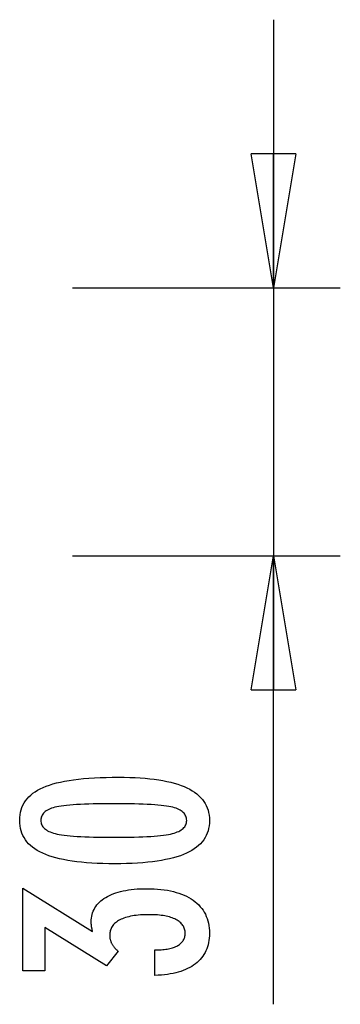
# Model space of a CAD drawing. Extents: x -7 to 7, y -5.5 to 5.5.
# Drawn here: x 3.4 to 7, y -5.5 to 5.5 of the extents above; entities that cross this region are included whole.
import ezdxf

# ---------------------------------------------------------------- set-up
doc = ezdxf.new("R2010")
doc.units = 0
doc.layers.get('0').update_dxf_attribs({"linetype": 'CONTINUOUS'})

msp = doc.modelspace()

# ---------------------------------------------------------------- linework, layer by layer
at = {"color": 0}
for points in [[(6.2285, 5.5104), (6.2285, 5.5104)], [(6.2285, 5.5104), (6.2285, -0.4896)], [(6.2285, 5.5104), (6.2285, -0.4896)], [(6.2285, 5.5104), (6.2285, -0.4896)], [(6.2285, 5.5104), (6.2285, -0.4896)], [(6.2285, 5.5104), (6.2285, -0.4896)], [(6.2285, 5.5104), (6.2285, -0.4896)], [(6.2285, 5.5104), (6.2285, -0.4896)], [(6.2285, 5.5104), (6.2285, -0.4896)], [(6.2285, 5.5104), (6.2285, -0.4896)], [(6.2285, 5.5104), (6.2285, -0.4896)], [(6.2285, 5.5104), (6.2285, -0.4896)], [(6.2285, 5.5104), (6.2285, -0.4896)], [(6.2285, 5.5104), (6.2285, -0.4896)], [(6.2285, 5.5104), (6.2285, -0.4896)], [(6.2285, 5.5104), (6.2285, -0.4896)], [(6.2285, 5.5104), (6.2285, -0.4896)], [(6.2285, 5.5104), (6.2285, -0.4896)], [(6.2285, 5.5104), (6.2285, -0.4896)], [(6.2285, 5.5104), (6.2285, -0.4896)], [(6.2285, 5.5104), (6.2285, -0.4896)], [(6.2285, 5.5104), (6.2285, -0.4896)], [(5.9785, 4.0104), (5.9785, 4.0104)], [(6.2285, 2.5104), (5.9785, 4.0104)], [(6.2285, 2.5104), (5.9785, 4.0104)], [(6.2285, 2.5104), (5.9785, 4.0104)], [(6.2285, 2.5104), (5.9785, 4.0104)], [(6.2285, 2.5104), (5.9785, 4.0104)], [(6.2285, 2.5104), (5.9785, 4.0104)], [(6.2285, 2.5104), (5.9785, 4.0104)], [(6.2285, 2.5104), (5.9785, 4.0104)], [(6.2285, 2.5104), (5.9785, 4.0104)], [(6.2285, 2.5104), (5.9785, 4.0104)], [(6.2285, 2.5104), (5.9785, 4.0104)], [(6.2285, 2.5104), (5.9785, 4.0104)], [(6.2285, 2.5104), (5.9785, 4.0104)], [(6.2285, 2.5104), (5.9785, 4.0104)], [(6.2285, 2.5104), (5.9785, 4.0104)], [(6.2285, 2.5104), (5.9785, 4.0104)], [(6.2285, 2.5104), (5.9785, 4.0104)], [(6.2285, 2.5104), (5.9785, 4.0104)], [(6.2285, 2.5104), (5.9785, 4.0104)], [(6.2285, 2.5104), (5.9785, 4.0104)], [(6.2285, 2.5104), (5.9785, 4.0104)], [(5.9785, 4.0104), (5.9785, 4.0104)], [(6.4785, 4.0104), (5.9785, 4.0104)], [(6.4785, 4.0104), (5.9785, 4.0104)], [(6.4785, 4.0104), (5.9785, 4.0104)], [(6.4785, 4.0104), (5.9785, 4.0104)], [(6.4785, 4.0104), (5.9785, 4.0104)], [(6.4785, 4.0104), (5.9785, 4.0104)], [(6.4785, 4.0104), (5.9785, 4.0104)], [(6.4785, 4.0104), (5.9785, 4.0104)], [(6.4785, 4.0104), (5.9785, 4.0104)], [(6.4785, 4.0104), (5.9785, 4.0104)], [(6.4785, 4.0104), (5.9785, 4.0104)], [(6.4785, 4.0104), (5.9785, 4.0104)], [(6.4785, 4.0104), (5.9785, 4.0104)], [(6.4785, 4.0104), (5.9785, 4.0104)], [(6.4785, 4.0104), (5.9785, 4.0104)], [(6.4785, 4.0104), (5.9785, 4.0104)], [(6.4785, 4.0104), (5.9785, 4.0104)], [(6.4785, 4.0104), (5.9785, 4.0104)], [(6.4785, 4.0104), (5.9785, 4.0104)], [(6.4785, 4.0104), (5.9785, 4.0104)], [(6.4785, 4.0104), (5.9785, 4.0104)], [(6.4785, 4.0104), (6.2285, 2.5104)], [(6.4785, 4.0104), (6.2285, 2.5104)], [(6.4785, 4.0104), (6.2285, 2.5104)], [(6.4785, 4.0104), (6.2285, 2.5104)], [(6.4785, 4.0104), (6.2285, 2.5104)], [(6.4785, 4.0104), (6.2285, 2.5104)], [(6.4785, 4.0104), (6.2285, 2.5104)], [(6.4785, 4.0104), (6.2285, 2.5104)], [(6.4785, 4.0104), (6.2285, 2.5104)], [(6.4785, 4.0104), (6.2285, 2.5104)], [(6.4785, 4.0104), (6.2285, 2.5104)], [(6.4785, 4.0104), (6.2285, 2.5104)], [(6.4785, 4.0104), (6.2285, 2.5104)], [(6.4785, 4.0104), (6.2285, 2.5104)], [(6.4785, 4.0104), (6.2285, 2.5104)], [(6.4785, 4.0104), (6.2285, 2.5104)], [(6.4785, 4.0104), (6.2285, 2.5104)], [(6.4785, 4.0104), (6.2285, 2.5104)], [(6.4785, 4.0104), (6.2285, 2.5104)], [(6.4785, 4.0104), (6.2285, 2.5104)], [(6.4785, 4.0104), (6.2285, 2.5104)], [(6.2285, 4.0104), (6.2285, 4.0104)], [(6.2285, 2.5104), (6.2285, 4.0104)], [(6.2285, 2.5104), (6.2285, 4.0104)], [(6.2285, 2.5104), (6.2285, 4.0104)], [(6.2285, 2.5104), (6.2285, 4.0104)], [(6.2285, 2.5104), (6.2285, 4.0104)], [(6.2285, 2.5104), (6.2285, 4.0104)], [(6.2285, 2.5104), (6.2285, 4.0104)], [(6.2285, 2.5104), (6.2285, 4.0104)], [(6.2285, 2.5104), (6.2285, 4.0104)], [(6.2285, 2.5104), (6.2285, 4.0104)], [(6.2285, 2.5104), (6.2285, 4.0104)], [(6.2285, 2.5104), (6.2285, 4.0104)], [(6.2285, 2.5104), (6.2285, 4.0104)], [(6.2285, 2.5104), (6.2285, 4.0104)], [(6.2285, 2.5104), (6.2285, 4.0104)], [(6.2285, 2.5104), (6.2285, 4.0104)], [(6.2285, 2.5104), (6.2285, 4.0104)], [(6.2285, 2.5104), (6.2285, 4.0104)], [(6.2285, 2.5104), (6.2285, 4.0104)], [(6.2285, 2.5104), (6.2285, 4.0104)], [(6.2285, 2.5104), (6.2285, 4.0104)], [(6.4785, 4.0104), (6.4785, 4.0104)], [(6.4785, 4.0104), (6.4785, 4.0104)], [(3.9785, 2.5104), (3.9785, 2.5104)], [(3.9785, 2.5104), (6.9785, 2.5104)], [(3.9785, 2.5104), (6.9785, 2.5104)], [(3.9785, 2.5104), (6.9785, 2.5104)], [(3.9785, 2.5104), (6.9785, 2.5104)], [(3.9785, 2.5104), (6.9785, 2.5104)], [(3.9785, 2.5104), (6.9785, 2.5104)], [(3.9785, 2.5104), (6.9785, 2.5104)], [(3.9785, 2.5104), (6.9785, 2.5104)], [(3.9785, 2.5104), (6.9785, 2.5104)], [(3.9785, 2.5104), (6.9785, 2.5104)], [(3.9785, 2.5104), (6.9785, 2.5104)], [(3.9785, 2.5104), (6.9785, 2.5104)], [(3.9785, 2.5104), (6.9785, 2.5104)], [(3.9785, 2.5104), (6.9785, 2.5104)], [(3.9785, 2.5104), (6.9785, 2.5104)], [(3.9785, 2.5104), (6.9785, 2.5104)], [(3.9785, 2.5104), (6.9785, 2.5104)], [(3.9785, 2.5104), (6.9785, 2.5104)], [(3.9785, 2.5104), (6.9785, 2.5104)], [(3.9785, 2.5104), (6.9785, 2.5104)], [(3.9785, 2.5104), (6.9785, 2.5104)], [(6.2285, 2.5104), (6.2285, 2.5104)], [(6.2285, 2.5104), (6.2285, 2.5104)], [(6.2285, 2.5104), (6.2285, 2.5104)], [(6.9785, 2.5104), (6.9785, 2.5104)], [(3.9785, -0.4896), (3.9785, -0.4896)], [(3.9785, -0.4896), (6.9785, -0.4896)], [(3.9785, -0.4896), (6.9785, -0.4896)], [(3.9785, -0.4896), (6.9785, -0.4896)], [(3.9785, -0.4896), (6.9785, -0.4896)], [(3.9785, -0.4896), (6.9785, -0.4896)], [(3.9785, -0.4896), (6.9785, -0.4896)], [(3.9785, -0.4896), (6.9785, -0.4896)], [(3.9785, -0.4896), (6.9785, -0.4896)], [(3.9785, -0.4896), (6.9785, -0.4896)], [(3.9785, -0.4896), (6.9785, -0.4896)], [(3.9785, -0.4896), (6.9785, -0.4896)], [(3.9785, -0.4896), (6.9785, -0.4896)], [(3.9785, -0.4896), (6.9785, -0.4896)], [(3.9785, -0.4896), (6.9785, -0.4896)], [(3.9785, -0.4896), (6.9785, -0.4896)], [(3.9785, -0.4896), (6.9785, -0.4896)], [(3.9785, -0.4896), (6.9785, -0.4896)], [(3.9785, -0.4896), (6.9785, -0.4896)], [(3.9785, -0.4896), (6.9785, -0.4896)], [(3.9785, -0.4896), (6.9785, -0.4896)], [(3.9785, -0.4896), (6.9785, -0.4896)], [(5.9785, -1.9896), (6.2285, -0.4896)], [(5.9785, -1.9896), (6.2285, -0.4896)], [(5.9785, -1.9896), (6.2285, -0.4896)], [(5.9785, -1.9896), (6.2285, -0.4896)], [(5.9785, -1.9896), (6.2285, -0.4896)], [(5.9785, -1.9896), (6.2285, -0.4896)], [(5.9785, -1.9896), (6.2285, -0.4896)], [(5.9785, -1.9896), (6.2285, -0.4896)], [(5.9785, -1.9896), (6.2285, -0.4896)], [(5.9785, -1.9896), (6.2285, -0.4896)], [(5.9785, -1.9896), (6.2285, -0.4896)], [(5.9785, -1.9896), (6.2285, -0.4896)], [(5.9785, -1.9896), (6.2285, -0.4896)], [(5.9785, -1.9896), (6.2285, -0.4896)], [(5.9785, -1.9896), (6.2285, -0.4896)], [(5.9785, -1.9896), (6.2285, -0.4896)], [(5.9785, -1.9896), (6.2285, -0.4896)], [(5.9785, -1.9896), (6.2285, -0.4896)], [(5.9785, -1.9896), (6.2285, -0.4896)], [(5.9785, -1.9896), (6.2285, -0.4896)], [(5.9785, -1.9896), (6.2285, -0.4896)], [(6.2285, -0.4896), (6.2285, -0.4896)], [(6.2285, -5.5105), (6.2285, -0.4896)], [(6.2285, -5.5105), (6.2285, -0.4896)], [(6.2285, -5.5105), (6.2285, -0.4896)], [(6.2285, -5.5105), (6.2285, -0.4896)], [(6.2285, -5.5105), (6.2285, -0.4896)], [(6.2285, -5.5105), (6.2285, -0.4896)], [(6.2285, -5.5105), (6.2285, -0.4896)], [(6.2285, -5.5105), (6.2285, -0.4896)], [(6.2285, -5.5105), (6.2285, -0.4896)], [(6.2285, -5.5105), (6.2285, -0.4896)], [(6.2285, -5.5105), (6.2285, -0.4896)], [(6.2285, -5.5105), (6.2285, -0.4896)], [(6.2285, -5.5105), (6.2285, -0.4896)], [(6.2285, -5.5105), (6.2285, -0.4896)], [(6.2285, -5.5105), (6.2285, -0.4896)], [(6.2285, -5.5105), (6.2285, -0.4896)], [(6.2285, -5.5105), (6.2285, -0.4896)], [(6.2285, -5.5105), (6.2285, -0.4896)], [(6.2285, -5.5105), (6.2285, -0.4896)], [(6.2285, -5.5105), (6.2285, -0.4896)], [(6.2285, -5.5105), (6.2285, -0.4896)], [(6.2285, -0.4896), (6.2285, -0.4896)], [(6.2285, -0.4896), (6.2285, -0.4896)], [(6.2285, -0.4896), (6.2285, -0.4896)], [(6.2285, -0.4896), (6.4785, -1.9896)], [(6.2285, -0.4896), (6.4785, -1.9896)], [(6.2285, -0.4896), (6.4785, -1.9896)], [(6.2285, -0.4896), (6.4785, -1.9896)], [(6.2285, -0.4896), (6.4785, -1.9896)], [(6.2285, -0.4896), (6.4785, -1.9896)], [(6.2285, -0.4896), (6.4785, -1.9896)], [(6.2285, -0.4896), (6.4785, -1.9896)], [(6.2285, -0.4896), (6.4785, -1.9896)], [(6.2285, -0.4896), (6.4785, -1.9896)], [(6.2285, -0.4896), (6.4785, -1.9896)], [(6.2285, -0.4896), (6.4785, -1.9896)], [(6.2285, -0.4896), (6.4785, -1.9896)], [(6.2285, -0.4896), (6.4785, -1.9896)], [(6.2285, -0.4896), (6.4785, -1.9896)], [(6.2285, -0.4896), (6.4785, -1.9896)], [(6.2285, -0.4896), (6.4785, -1.9896)], [(6.2285, -0.4896), (6.4785, -1.9896)], [(6.2285, -0.4896), (6.4785, -1.9896)], [(6.2285, -0.4896), (6.4785, -1.9896)], [(6.2285, -0.4896), (6.4785, -1.9896)], [(6.2285, -0.4896), (6.2285, -0.4896)], [(6.2285, -0.4896), (6.2285, -1.9896)], [(6.2285, -0.4896), (6.2285, -1.9896)], [(6.2285, -0.4896), (6.2285, -1.9896)], [(6.2285, -0.4896), (6.2285, -1.9896)], [(6.2285, -0.4896), (6.2285, -1.9896)], [(6.2285, -0.4896), (6.2285, -1.9896)], [(6.2285, -0.4896), (6.2285, -1.9896)], [(6.2285, -0.4896), (6.2285, -1.9896)], [(6.2285, -0.4896), (6.2285, -1.9896)], [(6.2285, -0.4896), (6.2285, -1.9896)], [(6.2285, -0.4896), (6.2285, -1.9896)], [(6.2285, -0.4896), (6.2285, -1.9896)], [(6.2285, -0.4896), (6.2285, -1.9896)], [(6.2285, -0.4896), (6.2285, -1.9896)], [(6.2285, -0.4896), (6.2285, -1.9896)], [(6.2285, -0.4896), (6.2285, -1.9896)], [(6.2285, -0.4896), (6.2285, -1.9896)], [(6.2285, -0.4896), (6.2285, -1.9896)], [(6.2285, -0.4896), (6.2285, -1.9896)], [(6.2285, -0.4896), (6.2285, -1.9896)], [(6.2285, -0.4896), (6.2285, -1.9896)], [(6.9785, -0.4896), (6.9785, -0.4896)], [(5.9785, -1.9896), (5.9785, -1.9896)], [(5.9785, -1.9896), (5.9785, -1.9896)], [(5.9785, -1.9896), (6.4785, -1.9896)], [(5.9785, -1.9896), (6.4785, -1.9896)], [(5.9785, -1.9896), (6.4785, -1.9896)], [(5.9785, -1.9896), (6.4785, -1.9896)], [(5.9785, -1.9896), (6.4785, -1.9896)], [(5.9785, -1.9896), (6.4785, -1.9896)], [(5.9785, -1.9896), (6.4785, -1.9896)], [(5.9785, -1.9896), (6.4785, -1.9896)], [(5.9785, -1.9896), (6.4785, -1.9896)], [(5.9785, -1.9896), (6.4785, -1.9896)], [(5.9785, -1.9896), (6.4785, -1.9896)], [(5.9785, -1.9896), (6.4785, -1.9896)], [(5.9785, -1.9896), (6.4785, -1.9896)], [(5.9785, -1.9896), (6.4785, -1.9896)], [(5.9785, -1.9896), (6.4785, -1.9896)], [(5.9785, -1.9896), (6.4785, -1.9896)], [(5.9785, -1.9896), (6.4785, -1.9896)], [(5.9785, -1.9896), (6.4785, -1.9896)], [(5.9785, -1.9896), (6.4785, -1.9896)], [(5.9785, -1.9896), (6.4785, -1.9896)], [(5.9785, -1.9896), (6.4785, -1.9896)], [(6.2285, -1.9896), (6.2285, -1.9896)], [(6.4785, -1.9896), (6.4785, -1.9896)], [(6.4785, -1.9896), (6.4785, -1.9896)], [(4.4954, -2.9686), (4.4954, -2.9686), (4.5585, -2.969), (4.6198, -2.9704), (4.6788, -2.9726), (4.736, -2.976), (4.7909, -2.9801), (4.8439, -2.9853), (4.8947, -2.9914), (4.9437, -2.9985), (4.9904, -3.0064), (5.0352, -3.0153), (5.0779, -3.0251), (5.1186, -3.036), (5.1571, -3.0476), (5.1937, -3.0603), (5.2281, -3.0739), (5.2607, -3.0885), (5.2607, -3.0885), (5.291, -3.1039), (5.3195, -3.1203), (5.346, -3.1376), (5.3707, -3.1561), (5.3932, -3.1754), (5.4139, -3.1958), (5.4326, -3.2171), (5.4494, -3.2395), (5.4639, -3.2626), (5.4767, -3.2868), (5.4875, -3.3119), (5.4965, -3.3382), (5.5032, -3.3653), (5.5082, -3.3934), (5.5112, -3.4224), (5.5123, -3.4526), (5.5123, -3.4526), (5.5112, -3.4831), (5.5082, -3.5127), (5.5031, -3.5412), (5.4962, -3.5688), (5.487, -3.5952), (5.4761, -3.6207), (5.463, -3.6452), (5.4481, -3.6687), (5.4309, -3.6911), (5.4119, -3.7125), (5.3907, -3.7328), (5.3678, -3.7522), (5.3426, -3.7705), (5.3156, -3.7879), (5.2865, -3.8041), (5.2555, -3.8195), (5.2555, -3.8195), (5.2221, -3.8336), (5.1865, -3.8469), (5.1486, -3.8593), (5.1086, -3.8709), (5.0662, -3.8814), (5.0216, -3.8911), (4.9748, -3.8999), (4.9258, -3.9079), (4.8743, -3.9147), (4.8206, -3.9207), (4.7647, -3.9257), (4.7066, -3.93), (4.646, -3.9332), (4.5833, -3.9355), (4.5184, -3.9369), (4.4512, -3.9375), (4.4512, -3.9375), (4.3837, -3.9369), (4.3186, -3.9355), (4.2556, -3.9332), (4.1951, -3.93), (4.1366, -3.9257), (4.0806, -3.9207), (4.0267, -3.9147), (3.9753, -3.9079), (3.9259, -3.8999), (3.879, -3.8911), (3.8341, -3.8814), (3.7917, -3.8709), (3.7513, -3.8593), (3.7135, -3.8469), (3.6778, -3.8336), (3.6445, -3.8195), (3.6445, -3.8195), (3.6131, -3.8041), (3.5838, -3.7879), (3.5565, -3.7705), (3.5314, -3.7522), (3.5082, -3.7328), (3.487, -3.7125), (3.4678, -3.6911), (3.4508, -3.6687), (3.4356, -3.6452), (3.4225, -3.6207), (3.4113, -3.5952), (3.4023, -3.5688), (3.3952, -3.5412), (3.3902, -3.5127), (3.3872, -3.4831), (3.3863, -3.4526), (3.3863, -3.4526), (3.3872, -3.4211), (3.3903, -3.3908), (3.3953, -3.3615), (3.4026, -3.3336), (3.4117, -3.3065), (3.423, -3.2807), (3.4363, -3.2559), (3.4518, -3.2324), (3.4691, -3.2097), (3.4885, -3.1883), (3.51, -3.1679), (3.5336, -3.1488), (3.5591, -3.1305), (3.5868, -3.1136), (3.6164, -3.0976), (3.6483, -3.0829), (3.6483, -3.0829), (3.6822, -3.0689), (3.7186, -3.0559), (3.7576, -3.0438), (3.7993, -3.0328), (3.8433, -3.0224), (3.8899, -3.013), (3.9391, -3.0045), (3.9908, -2.9971), (4.0449, -2.9903), (4.1016, -2.9845), (4.1609, -2.9796), (4.2228, -2.9756), (4.287, -2.9724), (4.3539, -2.9702), (4.4234, -2.9689), (4.4954, -2.9686)], [(4.4418, -3.2649), (4.4418, -3.2649), (4.3799, -3.265), (4.321, -3.2655), (4.2647, -3.2662), (4.2112, -3.2674), (4.1603, -3.2687), (4.1122, -3.2705), (4.0668, -3.2725), (4.0243, -3.275), (3.9842, -3.2776), (3.9469, -3.2807), (3.9123, -3.2839), (3.8806, -3.2877), (3.8514, -3.2915), (3.8251, -3.2958), (3.8013, -3.3004), (3.7804, -3.3054), (3.7804, -3.3054), (3.7612, -3.3106), (3.7435, -3.3165), (3.7268, -3.3228), (3.7115, -3.3298), (3.6974, -3.337), (3.6845, -3.345), (3.6728, -3.3534), (3.6625, -3.3625), (3.6532, -3.3718), (3.6453, -3.3819), (3.6384, -3.3923), (3.633, -3.4034), (3.6287, -3.4148), (3.6257, -3.4269), (3.6239, -3.4394), (3.6233, -3.4526), (3.6233, -3.4526), (3.6239, -3.4655), (3.6257, -3.4779), (3.6288, -3.4899), (3.6333, -3.5014), (3.6389, -3.5122), (3.6458, -3.5227), (3.6539, -3.5326), (3.6634, -3.5422), (3.6739, -3.551), (3.6859, -3.5594), (3.6991, -3.5674), (3.7135, -3.5749), (3.7291, -3.5818), (3.7461, -3.5882), (3.7642, -3.5942), (3.7837, -3.5998), (3.7837, -3.5998), (3.805, -3.6047), (3.8291, -3.6094), (3.8557, -3.6138), (3.8851, -3.6179), (3.9169, -3.6215), (3.9515, -3.6249), (3.9886, -3.628), (4.0286, -3.6309), (4.0709, -3.6332), (4.116, -3.6353), (4.1636, -3.637), (4.2141, -3.6386), (4.267, -3.6396), (4.3226, -3.6404), (4.3808, -3.6409), (4.4418, -3.6412), (4.4418, -3.6412), (4.5025, -3.6409), (4.5608, -3.6404), (4.6162, -3.6396), (4.6692, -3.6386), (4.7194, -3.637), (4.7671, -3.6353), (4.812, -3.6332), (4.8545, -3.6309), (4.8941, -3.628), (4.9312, -3.6249), (4.9655, -3.6215), (4.9974, -3.6179), (5.0265, -3.6138), (5.0531, -3.6094), (5.077, -3.6047), (5.0984, -3.5998), (5.0984, -3.5998), (5.1174, -3.5942), (5.1354, -3.5882), (5.1521, -3.5818), (5.1677, -3.5749), (5.1818, -3.5674), (5.195, -3.5594), (5.2067, -3.551), (5.2175, -3.5422), (5.2267, -3.5326), (5.2348, -3.5227), (5.2416, -3.5122), (5.2473, -3.5014), (5.2515, -3.4899), (5.2548, -3.4779), (5.2566, -3.4655), (5.2574, -3.4526), (5.2574, -3.4526), (5.2566, -3.4394), (5.2548, -3.4269), (5.2518, -3.4148), (5.2476, -3.4034), (5.2419, -3.3923), (5.2353, -3.3819), (5.2275, -3.3718), (5.2185, -3.3625), (5.208, -3.3534), (5.1965, -3.345), (5.1836, -3.337), (5.1698, -3.3298), (5.1545, -3.3228), (5.1381, -3.3165), (5.1204, -3.3106), (5.1017, -3.3054), (5.1017, -3.3054), (5.0807, -3.3004), (5.0571, -3.2958), (5.0308, -3.2915), (5.0019, -3.2877), (4.9701, -3.2839), (4.9357, -3.2807), (4.8986, -3.2776), (4.8588, -3.275), (4.8161, -3.2725), (4.7708, -3.2705), (4.7227, -3.2687), (4.6721, -3.2674), (4.6185, -3.2662), (4.5623, -3.2655), (4.5034, -3.265), (4.4418, -3.2649)], [(4.9018, -5.1869), (4.9018, -4.9018), (4.9154, -4.9018), (4.9154, -4.9018), (4.9346, -4.9015), (4.9535, -4.901), (4.9716, -4.9), (4.9893, -4.8987), (5.0064, -4.8969), (5.0229, -4.8949), (5.0388, -4.8924), (5.0543, -4.8897), (5.069, -4.8864), (5.0833, -4.8828), (5.0968, -4.8788), (5.11, -4.8745), (5.1225, -4.8697), (5.1345, -4.8647), (5.1459, -4.8592), (5.1567, -4.8534), (5.1567, -4.8534), (5.1667, -4.8471), (5.1763, -4.8406), (5.185, -4.8338), (5.1934, -4.8267), (5.2009, -4.8191), (5.2078, -4.8113), (5.214, -4.8031), (5.2197, -4.7948), (5.2245, -4.7859), (5.2288, -4.7768), (5.2324, -4.7674), (5.2355, -4.7577), (5.2377, -4.7476), (5.2395, -4.7372), (5.2404, -4.7265), (5.2409, -4.7156), (5.2409, -4.7156), (5.2404, -4.7032), (5.2392, -4.6913), (5.2371, -4.6797), (5.2343, -4.6686), (5.2305, -4.6576), (5.2261, -4.6472), (5.2208, -4.637), (5.2148, -4.6273), (5.2077, -4.6178), (5.2001, -4.6087), (5.1915, -4.5999), (5.1823, -4.5917), (5.172, -4.5836), (5.1611, -4.576), (5.1494, -4.5686), (5.137, -4.5618), (5.137, -4.5618), (5.1235, -4.555), (5.1095, -4.5489), (5.0947, -4.5431), (5.0794, -4.5379), (5.0632, -4.5329), (5.0465, -4.5284), (5.0291, -4.5243), (5.0112, -4.5209), (4.9923, -4.5176), (4.973, -4.5148), (4.9529, -4.5124), (4.9322, -4.5106), (4.9106, -4.5089), (4.8886, -4.5079), (4.8658, -4.5073), (4.8425, -4.5072), (4.8425, -4.5072), (4.8153, -4.5073), (4.789, -4.5081), (4.7635, -4.5091), (4.739, -4.5108), (4.7151, -4.5127), (4.6921, -4.5153), (4.67, -4.5183), (4.6488, -4.5219), (4.6283, -4.5256), (4.6087, -4.53), (4.5899, -4.5348), (4.572, -4.5402), (4.5548, -4.5459), (4.5385, -4.5522), (4.5231, -4.5588), (4.5086, -4.566), (4.5086, -4.566), (4.4947, -4.5733), (4.4818, -4.5813), (4.4697, -4.5897), (4.4587, -4.5986), (4.4484, -4.6077), (4.4391, -4.6175), (4.4306, -4.6277), (4.4232, -4.6384), (4.4164, -4.6493), (4.4106, -4.6608), (4.4057, -4.6726), (4.4017, -4.6851), (4.3985, -4.6978), (4.3963, -4.7112), (4.395, -4.7248), (4.3947, -4.7391), (4.3947, -4.7391), (4.3947, -4.7449), (4.395, -4.7509), (4.3955, -4.7569), (4.3962, -4.7629), (4.397, -4.7686), (4.398, -4.7746), (4.3992, -4.7805), (4.4007, -4.7865), (4.4022, -4.7922), (4.404, -4.7981), (4.406, -4.8038), (4.4082, -4.8098), (4.4105, -4.8155), (4.413, -4.8212), (4.4157, -4.8269), (4.4187, -4.8327), (4.4187, -4.8327), (4.4217, -4.8382), (4.425, -4.8439), (4.4284, -4.8493), (4.4321, -4.855), (4.4359, -4.8604), (4.4399, -4.8658), (4.444, -4.8711), (4.4485, -4.8765), (4.4529, -4.8816), (4.4577, -4.8868), (4.4625, -4.8919), (4.4677, -4.897), (4.4729, -4.9019), (4.4784, -4.907), (4.484, -4.9118), (4.4898, -4.9169), (4.3604, -5.0792), (3.6685, -4.6507), (3.6685, -5.1361), (3.4206, -5.1361), (3.4206, -4.2109), (4.2019, -4.6949), (4.2019, -4.6949), (4.201, -4.6907), (4.2003, -4.6866), (4.1994, -4.6826), (4.1988, -4.6787), (4.1979, -4.6748), (4.1973, -4.671), (4.1966, -4.6672), (4.196, -4.6636), (4.1952, -4.6599), (4.1946, -4.6563), (4.194, -4.6527), (4.1934, -4.6494), (4.1928, -4.6459), (4.1924, -4.6426), (4.1918, -4.6393), (4.1915, -4.6361), (4.1915, -4.6361), (4.1909, -4.6328), (4.1906, -4.6297), (4.1902, -4.6265), (4.1899, -4.6235), (4.1896, -4.6205), (4.1893, -4.6175), (4.189, -4.6145), (4.189, -4.6116), (4.1887, -4.6086), (4.1886, -4.6056), (4.1884, -4.6026), (4.1884, -4.5999), (4.1883, -4.5969), (4.1883, -4.5942), (4.1883, -4.5913), (4.1883, -4.5886), (4.1883, -4.5886), (4.1889, -4.5666), (4.1907, -4.5453), (4.1938, -4.5246), (4.1983, -4.5046), (4.204, -4.4851), (4.2109, -4.4665), (4.2191, -4.4483), (4.2287, -4.4309), (4.2394, -4.414), (4.2514, -4.3978), (4.2646, -4.3822), (4.2792, -4.3673), (4.295, -4.3529), (4.3121, -4.3393), (4.3304, -4.3262), (4.3501, -4.3139), (4.3501, -4.3139), (4.3708, -4.302), (4.3927, -4.291), (4.4155, -4.2807), (4.4395, -4.2712), (4.4644, -4.2624), (4.4905, -4.2544), (4.5175, -4.2471), (4.5458, -4.2408), (4.5749, -4.235), (4.6052, -4.23), (4.6365, -4.2258), (4.6691, -4.2225), (4.7025, -4.2198), (4.7372, -4.218), (4.7727, -4.2168), (4.8096, -4.2165), (4.8096, -4.2165), (4.851, -4.2169), (4.8915, -4.2184), (4.9306, -4.2209), (4.9687, -4.2245), (5.0053, -4.2289), (5.0409, -4.2345), (5.0751, -4.2411), (5.1084, -4.2488), (5.1402, -4.2573), (5.1708, -4.2669), (5.2002, -4.2775), (5.2287, -4.2892), (5.2557, -4.3017), (5.2815, -4.3154), (5.3061, -4.3301), (5.3298, -4.3459), (5.3298, -4.3459), (5.3518, -4.3624), (5.3725, -4.3799), (5.3917, -4.3983), (5.4096, -4.4176), (5.4259, -4.4376), (5.441, -4.4585), (5.4545, -4.4803), (5.4667, -4.5031), (5.4773, -4.5265), (5.4866, -4.5509), (5.4944, -4.5762), (5.5009, -4.6024), (5.5058, -4.6293), (5.5094, -4.6572), (5.5115, -4.6859), (5.5123, -4.7156), (5.5123, -4.7156), (5.5115, -4.7426), (5.5097, -4.769), (5.5066, -4.7945), (5.5024, -4.8194), (5.4967, -4.8434), (5.4901, -4.8667), (5.482, -4.8892), (5.473, -4.9111), (5.4625, -4.9319), (5.4508, -4.9522), (5.4379, -4.9717), (5.4239, -4.9905), (5.4084, -5.0083), (5.3919, -5.0254), (5.3741, -5.0417), (5.3552, -5.0575), (5.3552, -5.0575), (5.3348, -5.072), (5.3135, -5.0858), (5.2912, -5.0986), (5.2678, -5.1107), (5.2432, -5.1218), (5.2175, -5.1322), (5.1908, -5.1416), (5.1632, -5.1502), (5.1342, -5.1578), (5.1042, -5.1646), (5.0732, -5.1704), (5.0411, -5.1755), (5.0078, -5.1795), (4.9736, -5.1829), (4.9382, -5.1852), (4.9018, -5.1869)], [(6.2285, -5.5105), (6.2285, -5.5105)]]:
    msp.add_lwpolyline(points, dxfattribs=at)

doc.saveas('drawing.dxf')
